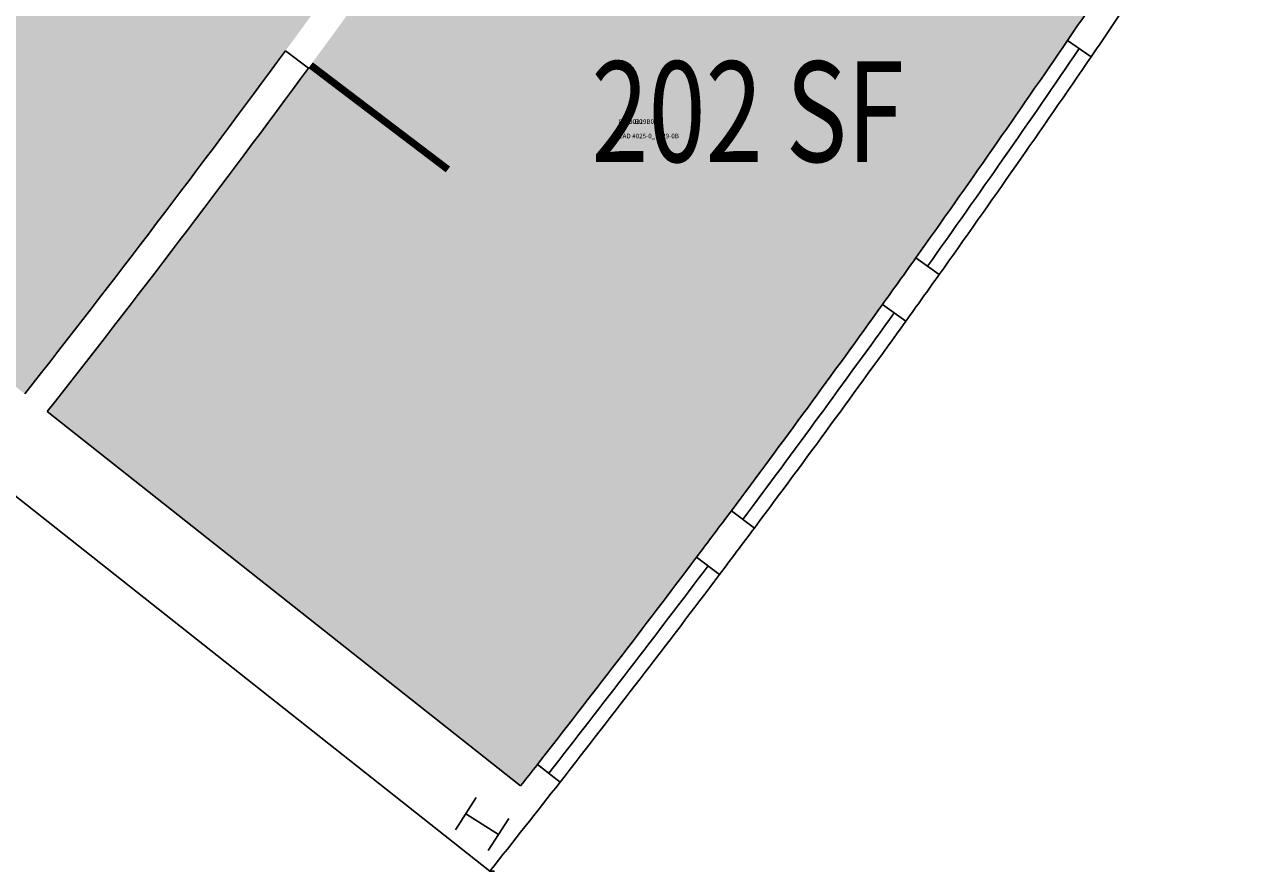
# Model space of a CAD drawing. Units: inches. Extents: x -325 to 948, y 0 to 3497.
# Drawn here: x -97 to 162, y 0 to 177 of the extents above; entities that cross this region are included whole.
import ezdxf
from ezdxf.enums import TextEntityAlignment as Align

# ---------------------------------------------------------------- set-up
doc = ezdxf.new("R2010")
doc.units = ezdxf.units.IN
doc.header["$LTSCALE"] = 10
doc.header["$MEASUREMENT"] = 0
for name, color, linetype in [('A-COLS', 5, 'CONTINUOUS'), ('A-DOOR', 2, 'CONTINUOUS'), ('A-GLAZ', 1, 'CONTINUOUS'), ('A-GLAZ-SILL', 2, 'CONTINUOUS'), ('A-IDEN-CNUM', 7, 'CONTINUOUS'), ('A-IDEN-RNUM', 7, 'CONTINUOUS'), ('A-IDEN-SNUM', 4, 'CONTINUOUS'), ('A-WALL', 5, 'CONTINUOUS'), ('AREA-TEXT', 3, 'CONTINUOUS'), ('Rooms-Category-Color', 7, 'CONTINUOUS'), ('Rooms-College-Color', 7, 'CONTINUOUS'), ('Rooms-Department-Color', 7, 'CONTINUOUS'), ('Rooms-Division-Color', 7, 'CONTINUOUS')]:
    doc.layers.add(name, color=color, linetype=linetype)
doc.styles.add('AREA', font='arial.ttf', dxfattribs={"width": 0.75, "height": 24})
doc.styles.add('ROOMSNUMBER', font='txt', dxfattribs={"height": 0.03})

msp = doc.modelspace()

# ---------------------------------------------------------------- hatches: boundary and pattern name
at = {"layer": 'Rooms-Category-Color', "true_color": 0xfa9ba3}
h = msp.add_hatch(color=241, dxfattribs=at)
edge = h.paths.add_edge_path()
edge.add_arc((-2276.852425868969, 1812.192879162885), 2772.000000063495, 321.8462380883455, 324.824249802997)
edge.add_line((-11.05068961903453, 215.2813310930505), (-148.3599007129669, 323.8765184255317))
edge.add_line((-148.3599007129669, 323.8765184255317), (-155.8037868998945, 314.4643689393997))
edge.add_line((-155.8037868998945, 314.4643689393997), (-197.77364917472, 347.6575176129118))
edge.add_line((-197.77364917472, 347.6575176129118), (-287.8254460282624, 367.421672151424))
edge.add_line((-287.8254460282624, 367.421672151424), (-295.6441874094307, 369.1376935914159))
edge.add_line((-295.6441874094307, 369.1376935914159), (-300.7914589159191, 343.9488510936499))
edge.add_line((-300.7914589159191, 343.9488510936499), (-315.4118324629962, 272.4021520167589))
edge.add_line((-315.4118324629962, 272.4021520167589), (-97.07443358749151, 99.72334520984441))
h = msp.add_hatch(color=241, dxfattribs=at)
edge = h.paths.add_edge_path()
edge.add_arc((-2276.852426150826, 1812.19287881036), 2904.000000076025, 321.8377823614921, 327.0723120653811)
edge.add_line((160.6411145478487, 233.6361837582663), (141.4064775332808, 244.4077593656257))
edge.add_arc((-2276.852426682052, 1812.192879448743), 2882.000400862355, 326.44631376746764, 327.04419367097125, ccw=False)
edge.add_line((124.9153199829161, 219.2591075515375), (33.90837704390287, 270.2238418869674))
edge.add_arc((-2276.852426055137, 1812.192878757501), 2777.999999965148, 321.8458363127267, 326.2848460775796, ccw=False)
edge.add_line((-92.36833407729864, 96.00138253625482), (6.459731955081224, 17.84018519427627))
at = {"layer": 'Rooms-College-Color', "true_color": 0x80bc67}
h = msp.add_hatch(color=83, dxfattribs=at)
edge = h.paths.add_edge_path()
edge.add_arc((-2276.852425868969, 1812.192879162885), 2772.000000063495, 321.8462380883455, 324.824249802997)
edge.add_line((-11.05068961903453, 215.2813310930505), (-148.3599007129669, 323.8765184255317))
edge.add_line((-148.3599007129669, 323.8765184255317), (-155.8037868998945, 314.4643689393997))
edge.add_line((-155.8037868998945, 314.4643689393997), (-197.77364917472, 347.6575176129118))
edge.add_line((-197.77364917472, 347.6575176129118), (-287.8254460282624, 367.421672151424))
edge.add_line((-287.8254460282624, 367.421672151424), (-295.6441874094307, 369.1376935914159))
edge.add_line((-295.6441874094307, 369.1376935914159), (-300.7914589159191, 343.9488510936499))
edge.add_line((-300.7914589159191, 343.9488510936499), (-315.4118324629962, 272.4021520167589))
edge.add_line((-315.4118324629962, 272.4021520167589), (-97.07443358749151, 99.72334520984441))
h = msp.add_hatch(color=83, dxfattribs=at)
edge = h.paths.add_edge_path()
edge.add_arc((-2276.852426150826, 1812.19287881036), 2904.000000076025, 321.8377823614921, 327.0723120653811)
edge.add_line((160.6411145478487, 233.6361837582663), (141.4064775332808, 244.4077593656257))
edge.add_arc((-2276.852426682052, 1812.192879448743), 2882.000400862355, 326.44631376746764, 327.04419367097125, ccw=False)
edge.add_line((124.9153199829161, 219.2591075515375), (33.90837704390287, 270.2238418869674))
edge.add_arc((-2276.852426055137, 1812.192878757501), 2777.999999965148, 321.8458363127267, 326.2848460775796, ccw=False)
edge.add_line((-92.36833407729864, 96.00138253625482), (6.459731955081224, 17.84018519427627))
at = {"layer": 'Rooms-Department-Color', "true_color": 0xffe090}
h = msp.add_hatch(color=41, dxfattribs=at)
edge = h.paths.add_edge_path()
edge.add_arc((-2276.852425868969, 1812.192879162885), 2772.000000063495, 321.8462380883455, 324.824249802997)
edge.add_line((-11.05068961903453, 215.2813310930505), (-148.3599007129669, 323.8765184255317))
edge.add_line((-148.3599007129669, 323.8765184255317), (-155.8037868998945, 314.4643689393997))
edge.add_line((-155.8037868998945, 314.4643689393997), (-197.77364917472, 347.6575176129118))
edge.add_line((-197.77364917472, 347.6575176129118), (-287.8254460282624, 367.421672151424))
edge.add_line((-287.8254460282624, 367.421672151424), (-295.6441874094307, 369.1376935914159))
edge.add_line((-295.6441874094307, 369.1376935914159), (-300.7914589159191, 343.9488510936499))
edge.add_line((-300.7914589159191, 343.9488510936499), (-315.4118324629962, 272.4021520167589))
edge.add_line((-315.4118324629962, 272.4021520167589), (-97.07443358749151, 99.72334520984441))
h = msp.add_hatch(color=41, dxfattribs=at)
edge = h.paths.add_edge_path()
edge.add_arc((-2276.852426150826, 1812.19287881036), 2904.000000076025, 321.8377823614921, 327.0723120653811)
edge.add_line((160.6411145478487, 233.6361837582663), (141.4064775332808, 244.4077593656257))
edge.add_arc((-2276.852426682052, 1812.192879448743), 2882.000400862355, 326.44631376746764, 327.04419367097125, ccw=False)
edge.add_line((124.9153199829161, 219.2591075515375), (33.90837704390287, 270.2238418869674))
edge.add_arc((-2276.852426055137, 1812.192878757501), 2777.999999965148, 321.8458363127267, 326.2848460775796, ccw=False)
edge.add_line((-92.36833407729864, 96.00138253625482), (6.459731955081224, 17.84018519427627))
at = {"layer": 'Rooms-Division-Color', "true_color": 0xffe090}
h = msp.add_hatch(color=41, dxfattribs=at)
edge = h.paths.add_edge_path()
edge.add_arc((-2276.852425868969, 1812.192879162885), 2772.000000063495, 321.8462380883455, 324.824249802997)
edge.add_line((-11.05068961903453, 215.2813310930505), (-148.3599007129669, 323.8765184255317))
edge.add_line((-148.3599007129669, 323.8765184255317), (-155.8037868998945, 314.4643689393997))
edge.add_line((-155.8037868998945, 314.4643689393997), (-197.77364917472, 347.6575176129118))
edge.add_line((-197.77364917472, 347.6575176129118), (-287.8254460282624, 367.421672151424))
edge.add_line((-287.8254460282624, 367.421672151424), (-295.6441874094307, 369.1376935914159))
edge.add_line((-295.6441874094307, 369.1376935914159), (-300.7914589159191, 343.9488510936499))
edge.add_line((-300.7914589159191, 343.9488510936499), (-315.4118324629962, 272.4021520167589))
edge.add_line((-315.4118324629962, 272.4021520167589), (-97.07443358749151, 99.72334520984441))
h = msp.add_hatch(color=41, dxfattribs=at)
edge = h.paths.add_edge_path()
edge.add_arc((-2276.852426150826, 1812.19287881036), 2904.000000076025, 321.8377823614921, 327.0723120653811)
edge.add_line((160.6411145478487, 233.6361837582663), (141.4064775332808, 244.4077593656257))
edge.add_arc((-2276.852426682052, 1812.192879448743), 2882.000400862355, 326.44631376746764, 327.04419367097125, ccw=False)
edge.add_line((124.9153199829161, 219.2591075515375), (33.90837704390287, 270.2238418869674))
edge.add_arc((-2276.852426055137, 1812.192878757501), 2777.999999965148, 321.8458363127267, 326.2848460775796, ccw=False)
edge.add_line((-92.36833407729864, 96.00138253625482), (6.459731955081224, 17.84018519427627))

# ---------------------------------------------------------------- linework, layer by layer
at = {"layer": 'A-COLS'}
for p, q in [((-2.800933588296175, 15.37356059532613), (-7.108179688453674, 8.6415701424703)), ((-4.982404801994562, 12.02538311854005), (1.817866154015064, 7.674449941143394)), ((3.971489187330008, 11.04044512845576), (-0.3357569128274918, 4.308454711921513))]:
    msp.add_line(p, q, dxfattribs=at)
at = {"layer": 'A-DOOR'}
msp.add_lwpolyline([(-37.38886288180947, 168.3695840137079, 1.5, 1.5, 0), (-8.72268433123827, 146.5922975186259, 0, 0, 0), (-9.176377817988396, 145.9950854619965, 0, 0, 0.414213562373095), (-16.06526985391974, 196.4385505132377, 0, 0, 0.414213562373095)], format="xyseb", dxfattribs=at)
at = {"layer": 'A-GLAZ'}
for start, end in [(324.5557677765289, 325.6475372286897), (323.2654127908819, 324.3192184984131), (321.9499440231187, 323.0265522703479)]:
    msp.add_arc((-2276.852426066995, 1812.192878806964), 2907, start, end, dxfattribs=at)
at = {"layer": 'A-GLAZ-SILL'}
for radius, start, end in [(2904, 324.5557677765289, 325.6475372286897), (2910, 324.5557677765289, 325.6475372286897), (2904, 323.2654127908819, 324.3192184984131), (2910, 323.2654127908819, 324.3192184984131), (2904, 321.9499440231187, 323.0265522703479), (2910, 321.9499440231187, 323.0265522703479)]:
    msp.add_arc((-2276.852426066995, 1812.192878806964), radius, start, end, dxfattribs=at)
at = {"layer": 'A-WALL'}
for p, q in [((-324.7209212891757, 256.8154677841812), (-1.117587089538574e-08, 2.793967723846436e-09)), ((120.6375763043761, 173.5172890126705), (125.5910680443048, 170.1315956460312)), ((-42.62088131904602, 171.402397217229), (-37.84255634620786, 167.7723719850183)), ((88.97930728644133, 128.1334352223203), (93.86738936975598, 124.6539735775441)), ((82.006417773664, 118.380328701809), (86.88009307533503, 114.8807160062715)), ((-92.36833407729864, 96.0013825474307), (6.459731966257095, 17.84018518030643)), ((55.26445342227817, 71.69557617790997), (50.45596500858665, 75.28423042036593)), ((43.19476004317403, 65.59703136887401), (47.98824596777558, 61.98836226481944)), ((14.69279813021421, 18.61531274020672), (9.967962618917227, 22.31341081671417)), ((0, 0), (1, 0)), ((0, 0), (1, 0))]:
    msp.add_line(p, q, dxfattribs=at)
for radius, start, end in [(2904, 325.6475372286897, 325.88519556631), (2910, 325.6475372286897, 325.88519556631), (2772, 321.8462381109815, 323.7069256180756), (2778, 321.8458363145143, 323.7049160535798), (2904, 324.3192184984131, 324.5557677765289), (2910, 324.3192184984131, 324.5557677765289), (2904, 323.0265522703479, 323.2654127908819), (2910, 323.0265522703479, 323.2654127908819), (2904, 321.8377823661767, 321.9499440231187), (2910, 321.4830087798455, 321.9499440231187)]:
    msp.add_arc((-2276.852426066995, 1812.192878806964), radius, start, end, dxfattribs=at)

# ---------------------------------------------------------------- texts
at = {"layer": 'A-IDEN-CNUM', "style": 'ROOMSNUMBER'}
msp.add_text('CAD #025-0_0229-0B', height=0.96, dxfattribs=at).set_placement((26.91392919793725, 153.099767005071))
at = {"layer": 'A-IDEN-RNUM', "style": 'ROOMSNUMBER'}
msp.add_text('0229-B0', height=0.96, dxfattribs=at).set_placement((26.91392919793725, 156.099767005071))
at = {"layer": 'A-IDEN-SNUM', "style": 'ROOMSNUMBER'}
msp.add_text('02500229B0', height=0.96, dxfattribs=at).set_placement((26.91392919793725, 156.099767005071))
at = {"layer": 'AREA-TEXT', "style": 'AREA', "width": 0.75}
msp.add_text('202 SF', height=21, dxfattribs=at).set_placement((53.85581441409886, 158.6705546127632), align=Align.MIDDLE_CENTER)

doc.saveas('drawing.dxf')
